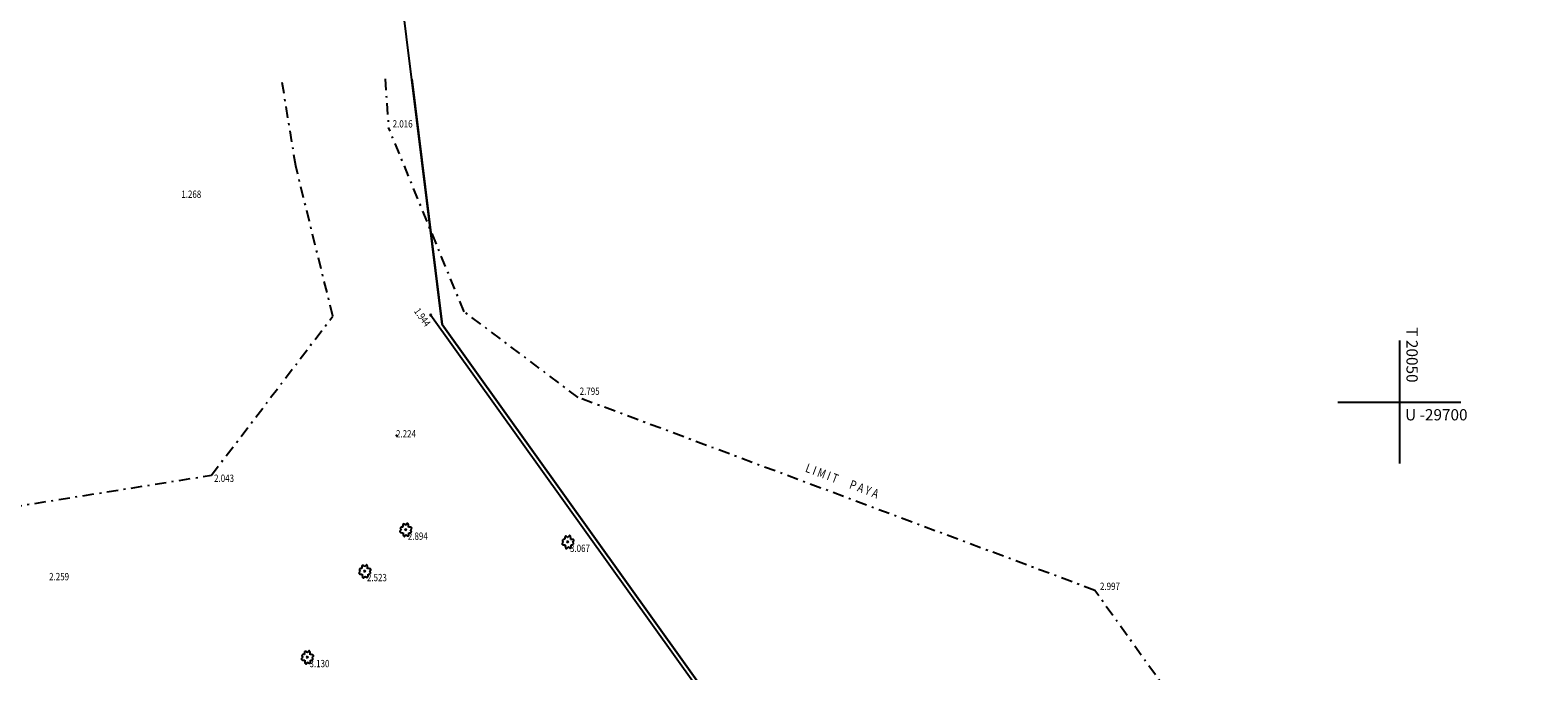
# Model space of a CAD drawing. Units: metres. Extents: x -20388 to -19808, y -29801 to -29613.
# Drawn here: x -20273 to -20193, y -29714 to -29680 of the extents above; entities that cross this region are included whole.
import ezdxf
from ezdxf.enums import TextEntityAlignment as Align

# ---------------------------------------------------------------- set-up
doc = ezdxf.new("R2010")
doc.units = ezdxf.units.M
doc.header["$LTSCALE"] = 1.2
doc.header["$MEASUREMENT"] = 0
doc.linetypes.add('DASHDOT', pattern=[1, 0.5, -0.25, 0, -0.25])
doc.layers.get('0').update_dxf_attribs({"linetype": 'CONTINUOUS'})
for name, color, linetype in [('LBL_COORD', 7, 'CONTINUOUS'), ('LINE PENGAMBILAN', 1, 'CONTINUOUS'), ('Linelot', 8, 'CONTINUOUS'), ('lpaya', 102, 'DASHDOT'), ('PAGAR', 40, 'OFB'), ('S-VTR', 92, 'CONTINUOUS'), ('SPOTX', 1, 'CONTINUOUS'), ('STEXT3', 170, 'CONTINUOUS'), ('T', 7, 'CONTINUOUS')]:
    doc.layers.add(name, color=color, linetype=linetype)
doc.styles.add('romans', font='icadsurvey.shx', dxfattribs={"width": 0.8})
doc.styles.get("Standard").update_dxf_attribs({"font": 'txt.SHX', "bigfont": 'whgtxt.shx'})
doc.styles.add('VERDANA', font='verdana.ttf')
doc.linetypes.add('OFB', pattern='A,1.1,-0.15,["/",Standard,S=0.4,R=0,X=0,Y=-0.2],-0.3', length=1.55)

# ---------------------------------------------------------------- blocks, each defined once
blk = doc.blocks.new('SPOTX')
for p, q in [((-0.5, -0.5), (0.5, 0.5)), ((0.5, -0.5), (-0.5, 0.5))]:
    blk.add_line(p, q)
blk = doc.blocks.new('Vtr')
at = {"layer": 'S-VTR'}
for points in [[(-0.53, 0.47, 0.009423), (-0.59, 0.46, 0.098125), (-0.87, 0.39, 0.200189), (-0.97, 0.27, 0.200189), (-0.96, 0.13, 0.074996), (-0.82, -0.06, 0.039532)], [(-0.04, 0.78, 0.003086), (-0.05, 0.8, 0.089034), (-0.3, 1, 0.227539), (-0.43, 1.01, 0.227539), (-0.51, 0.91, 0.089034), (-0.55, 0.59, 0.016861), (-0.53, 0.47, 0.034193)], [(0.48, 0.43, 0.030855), (0.49, 0.69, 0.084857), (0.43, 1.02, 0.238421), (0.34, 1.1, 0.238421), (0.22, 1.08, 0.084857), (0, 0.83, 0.007086), (-0.04, 0.78, 0.031421)], [(0.85, -0.04, 0.084469), (1.05, 0.18, 0.22935), (1.07, 0.3, 0.22935), (0.98, 0.39, 0.088358), (0.68, 0.44, 0.026587), (0.48, 0.43, 0.033719)], [(-0.82, -0.06, 0.084469), (-1.03, -0.27, 0.22935), (-1.04, -0.4, 0.22935), (-0.96, -0.48, 0.088358), (-0.65, -0.54, 0.026587), (-0.45, -0.53, 0.033719)], [(-0.45, -0.53, 0.030855), (-0.47, -0.79, 0.084857), (-0.4, -1.11, 0.238421), (-0.31, -1.2, 0.238421), (-0.19, -1.17, 0.084857), (0.03, -0.93, 0.007086), (0.06, -0.88, 0.031421)], [(0.06, -0.88, 0.003086), (0.08, -0.9, 0.089034), (0.32, -1.1, 0.227539), (0.45, -1.1, 0.227539), (0.54, -1.01, 0.089034), (0.57, -0.69, 0.016861), (0.56, -0.56, 0.034193)], [(0.56, -0.56, 0.009423), (0.61, -0.56, 0.098125), (0.9, -0.48, 0.200189), (0.99, -0.37, 0.200189), (0.98, -0.22, 0.074996), (0.85, -0.04, 0.039532)]]:
    blk.add_lwpolyline(points, format="xyb", dxfattribs=at)

msp = doc.modelspace()

# ---------------------------------------------------------------- linework, layer by layer
at = {"layer": 'LINE PENGAMBILAN'}
for p, q in [((-20251.032, -29695.859), (-20257.823, -29640.995)), ((-20192.853, -29777.209), (-20251.032, -29695.859))]:
    msp.add_line(p, q, dxfattribs=at)
at = {"layer": 'Linelot'}
for p, q in [((-20251.032, -29695.859), (-20252.652, -29682.768)), ((-20252.652, -29682.768), (-20251.032, -29695.859)), ((-20188.643, -29783.096), (-20251.032, -29695.859)), ((-20251.032, -29695.859), (-20188.643, -29783.096))]:
    msp.add_line(p, q, dxfattribs=at)
at = {"layer": 'lpaya'}
for p, q in [((-20256.859, -29695.416, -4.425), (-20258.842, -29687.407, -4.425)), ((-20263.33, -29703.899, -4.425), (-20256.859, -29695.416, -4.425)), ((-20293.295, -29708.685, -4.425), (-20263.33, -29703.899, -4.425))]:
    msp.add_line(p, q, dxfattribs=at)
for points, elevation in [([(-20258.842, -29687.407), (-20259.587, -29682.768)], -4.11), ([(-20254.079, -29682.768), (-20253.887, -29685.366)], -3.303), ([(-20185.247, -29747.787), (-20190.823, -29743.145), (-20205.435, -29725.121), (-20216.234, -29710.04), (-20243.773, -29699.756), (-20249.864, -29695.182), (-20253.887, -29685.366)], -3.002)]:
    msp.add_lwpolyline(points, dxfattribs=dict(at, elevation=elevation))
at = {"layer": 'PAGAR', "elevation": 1.944}
msp.add_lwpolyline([(-20251.641, -29695.361), (-20210.326, -29753.091)], dxfattribs=at)
at = {"layer": 'STEXT3'}
msp.add_point((-20253.462, -29701.784, 2.224), dxfattribs=at)
at = {"layer": 'T'}
for p, q in [((-20200, -29696.721), (-20200, -29703.279)), ((-20203.279, -29700), (-20196.721, -29700))]:
    msp.add_line(p, q, dxfattribs=at)

# ---------------------------------------------------------------- block references
at = {"layer": 'S-VTR', "xscale": 0.3, "yscale": 0.3, "zscale": 0.3}
for p in [(-20252.974, -29706.804, 2.894), (-20244.328, -29707.452, 3.067), (-20255.154, -29709.012, 2.523), (-20258.216, -29713.597, 3.13)]:
    msp.add_blockref('Vtr', p, dxfattribs=at)
at = {"layer": 'SPOTX', "xscale": 0.1, "yscale": 0.1, "zscale": 0.1}
for p in [(-20251.641, -29695.361, 1.944), (-20252.974, -29706.804, 2.894), (-20244.328, -29707.452, 3.067), (-20255.154, -29709.012, 2.523), (-20258.216, -29713.597, 3.13)]:
    msp.add_blockref('SPOTX', p, dxfattribs=at)

# ---------------------------------------------------------------- texts
at = {"layer": 'LBL_COORD', "style": 'VERDANA'}
msp.add_text('T 20050', height=0.6, rotation=270, dxfattribs=at).set_placement((-20199.621, -29696.015))
msp.add_text('U -29700', height=0.6, dxfattribs=at).set_placement((-20199.693, -29700.977))
at = {"layer": 'lpaya', "style": 'romans', "width": 0.8}
msp.add_text('L I M I T      P A Y A', height=0.48, rotation=339.44395, dxfattribs=at).set_placement((-20229.788, -29704.426), align=Align.CENTER)
at = {"layer": 'STEXT3', "width": 0.8}
for s, p in [('2.016', (-20253.671, -29685.361, 4.886)), ('1.268', (-20264.941, -29689.113, 4.886)), ('2.795', (-20243.701, -29699.616, 4.886)), ('2.224', (-20253.495, -29701.886, 4.886)), ('2.043', (-20263.192, -29704.256, 4.886)), ('2.894', (-20252.864, -29707.344, 2.894)), ('3.067', (-20244.218, -29707.992, 3.067)), ('2.259', (-20271.987, -29709.501)), ('2.523', (-20255.044, -29709.552, 2.523)), ('2.997', (-20215.961, -29710.017, 4.886)), ('3.130', (-20258.106, -29714.137, 3.13))]:
    msp.add_text(s, height=0.39, dxfattribs=at).set_placement(p)
msp.add_text('1.944', height=0.39, rotation=305.80468, dxfattribs=at).set_placement((-20252.557, -29695.161, 1.944))

doc.saveas('drawing.dxf')
